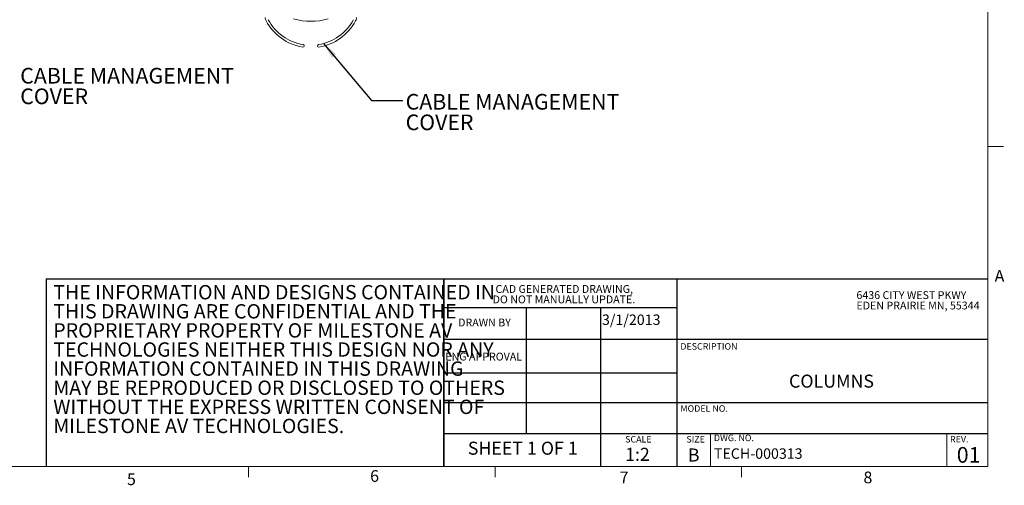
# Model space of a CAD drawing. Units: inches. Extents: x 0.5 to 16.5, y 0.2 to 10.8.
# Drawn here: x 8.6 to 16.5, y 0.2 to 4 of the extents above; entities that cross this region are included whole.
import ezdxf

# ---------------------------------------------------------------- set-up
doc = ezdxf.new("R2010")
doc.units = ezdxf.units.IN
doc.header["$MEASUREMENT"] = 0
doc.layers.add('LAYER_1', color=5, linetype='Continuous')
doc.layers.add('SLD-0', color=179, linetype='Continuous')
doc.styles.add('SLDTEXTSTYLE0', font='TXT', dxfattribs={"width": 0.75})
doc.styles.add('SLDTEXTSTYLE2', font='TXT', dxfattribs={"width": 0.6875})
doc.styles.add('SLDTEXTSTYLE3', font='TXT', dxfattribs={"width": 0.7})
doc.dimstyles.new('SLDDIMSTYLE4', dxfattribs={"dimtxt": 0, "dimasz": 0.13, "dimexe": 0, "dimexo": 0.0625, "dimgap": 0, "dimtad": 0, "dimtih": 1, "dimtoh": 1, "dimdec": 0, "dimrnd": 1e-09, "dimzin": 0, "dimdsep": 46, "dimtxsty": 'Standard', "dimsah": 1, "dimcen": 0.09, "dimadec": 0, "dimazin": 0, "dimtfac": 0.13, "dimtdec": 0, "dimtofl": 0, "dimtmove": 0, "dimatfit": 3, "dimfxl": 0, "dimfrac": 2, "dimtolj": 1, "dimtzin": 0, "dimarcsym": 0})

# ---------------------------------------------------------------- blocks, each defined once
blk = doc.blocks.new('SW_NOTE_1')
at = {"layer": 'LAYER_1', "color": 0, "insert": (1.1001, -0.0046), "char_height": 0.10417, "attachment_point": 2, "style": 'SLDTEXTSTYLE0'}
blk.add_mtext('COLUMNS', dxfattribs=at)
blk = doc.blocks.new('SW_NOTE_2')
at = {"color": 0, "linetype": 'Continuous', "lineweight": 0, "char_height": 0.0625, "attachment_point": 1, "style": 'SLDTEXTSTYLE0'}
for s, insert in [('6436 CITY WEST PKWY', (0, 0.0806)), ('EDEN PRAIRIE MN, 55344', (0, -0.0028))]:
    blk.add_mtext(s, dxfattribs=dict(at, insert=insert))
blk = doc.blocks.new('SW_NOTE_3')
at = {"color": 0, "linetype": 'Continuous', "lineweight": 0, "char_height": 0.114583, "attachment_point": 1, "style": 'SLDTEXTSTYLE3'}
for s, insert in [('THE INFORMATION AND DESIGNS CONTAINED IN', (0, 0.1477)), ('THIS DRAWING ARE CONFIDENTIAL AND THE', (0, -0.0051)), ('PROPRIETARY PROPERTY OF MILESTONE AV', (0, -0.1578)), ('TECHNOLOGIES NEITHER THIS DESIGN NOR ANY', (0, -0.3106)), ('INFORMATION CONTAINED IN THIS DRAWING', (0, -0.4634)), ('MAY BE REPRODUCED OR DISCLOSED TO OTHERS', (0, -0.6162)), ('WITHOUT THE EXPRESS WRITTEN CONSENT OF', (0, -0.769)), ('MILESTONE AV TECHNOLOGIES.', (0, -0.9217))]:
    blk.add_mtext(s, dxfattribs=dict(at, insert=insert))
blk = doc.blocks.new('SW_NOTE_4')
at = {"color": 0, "linetype": 'Continuous', "lineweight": 0, "char_height": 0.0625, "attachment_point": 2, "style": 'SLDTEXTSTYLE0'}
for s, insert in [('CAD GENERATED DRAWING,', (0.5605, 0.0806)), ('DO NOT MANUALLY UPDATE.', (0.5581, -0.0028))]:
    blk.add_mtext(s, dxfattribs=dict(at, insert=insert))
blk = doc.blocks.new('SW_NOTE_5')
at = {"layer": 'LAYER_1', "color": 0, "char_height": 0.125, "attachment_point": 1, "style": 'SLDTEXTSTYLE0'}
for s, insert in [('CABLE MANAGEMENT', (0.0225, 0.0533)), ('COVER', (0.0225, -0.111))]:
    blk.add_mtext(s, dxfattribs=dict(at, insert=insert))
blk = doc.blocks.new('SW_NOTE_6')
at = {"layer": 'LAYER_1', "color": 0, "char_height": 0.125, "attachment_point": 1, "style": 'SLDTEXTSTYLE0'}
for s, insert in [('CABLE MANAGEMENT', (0.0223, 0.0533)), ('COVER', (0.0223, -0.111))]:
    blk.add_mtext(s, dxfattribs=dict(at, insert=insert))

msp = doc.modelspace()

# ---------------------------------------------------------------- linework, layer by layer
at = {"color": 7, "linetype": 'Continuous', "lineweight": 0}
for p, q in [((16.3763, 0.3921), (16.3763, 10.6421)), ((16.3763, 2.9503), (16.5013, 2.9503)), ((14.1599, 0.6573), (14.1599, 0.3921)), ((16.0474, 0.6573), (16.0474, 0.3921)), ((16.3763, 0.3921), (0.6263, 0.3921)), ((10.4698, 0.3921), (10.4698, 0.3073)), ((12.4385, 0.3921), (12.4385, 0.3073)), ((14.4073, 0.3921), (14.4073, 0.3073))]:
    msp.add_line(p, q, dxfattribs=at)
at = {"color": 7, "linetype": 'Continuous', "lineweight": 15}
for centre, radius, start, end in [((10.6603, 3.9821), 0.0575, 180, 208.04323), ((10.9673, 4.1456), 0.4053, 208.04323, 260.90382), ((10.9673, 4.1456), 0.3853, 208.04323, 260.90382), ((10.9673, 4.462), 0.5106, 254.38064, 285.61936), ((10.9673, 4.1456), 0.3853, 279.09618, 331.95677), ((10.9673, 4.1456), 0.4053, 279.09618, 331.95677), ((11.2743, 3.9821), 0.0575, 331.95677, 0), ((10.9048, 3.7553), 0.01, 260.90382, 80.90382), ((11.0298, 3.7553), 0.01, 99.09618, 279.09618)]:
    msp.add_arc(centre, radius, start, end, dxfattribs=at)
at = {"layer": 'SLD-0'}
for p, q in [((8.8526, 1.8921), (12.0307, 1.8921)), ((8.8526, 1.8921), (8.8526, 0.3921)), ((12.0307, 1.8921), (16.3763, 1.8921)), ((12.0307, 1.8921), (12.0307, 0.3921)), ((12.0307, 0.3921), (12.0307, 1.8921)), ((13.8915, 1.8921), (13.8915, 0.3921)), ((12.0307, 1.6638), (13.8915, 1.6638)), ((12.686, 1.6638), (12.686, 0.6573)), ((13.2807, 1.6638), (13.2807, 0.3921)), ((12.0307, 1.4108), (13.2807, 1.4108)), ((13.2807, 1.4108), (16.3763, 1.4108)), ((12.0307, 1.1421), (13.8915, 1.1421)), ((12.0307, 0.9035), (13.8915, 0.9035)), ((13.8915, 0.9035), (16.3763, 0.9035)), ((12.0307, 0.6573), (13.2807, 0.6573)), ((13.2807, 0.6573), (16.3763, 0.6573))]:
    msp.add_line(p, q, dxfattribs=at)

# ---------------------------------------------------------------- block references
at = {"color": 7, "linetype": 'Continuous', "lineweight": 0}
for name, p in [('SW_NOTE_3', (8.9097, 1.6953)), ('SW_NOTE_4', (12.4309, 1.7621)), ('SW_NOTE_2', (15.3254, 1.7131))]:
    msp.add_blockref(name, p, dxfattribs=at)
at = {"layer": 'LAYER_1'}
for name, p in [('SW_NOTE_5', (8.6229, 3.5255)), ('SW_NOTE_6', (11.7021, 3.3172))]:
    msp.add_blockref(name, p, dxfattribs=at)
at = {"layer": 'LAYER_1', "color": 7}
msp.add_blockref('SW_NOTE_1', (14.0262, 1.1313), dxfattribs=at)

# ---------------------------------------------------------------- texts
at = {"color": 7, "linetype": 'Continuous', "lineweight": 0, "attachment_point": 1, "style": 'SLDTEXTSTYLE0'}
for s, insert, char_height in [('A', (16.4295, 1.9629), 0.0937), ('DRAWN BY', (12.1437, 1.5746), 0.0625), ('ENG APPROVAL', (12.0407, 1.302), 0.0625), ('SCALE', (13.4782, 0.636), 0.05208), ('SIZE', (13.9668, 0.636), 0.05208), ('5', (9.4984, 0.3371), 0.0937), ('6', (11.4407, 0.3629), 0.0937), ('7', (13.4339, 0.3515), 0.0937), ('8', (15.3817, 0.3515), 0.0937)]:
    msp.add_mtext(s, dxfattribs=dict(at, insert=insert, char_height=char_height))
at = {"layer": 'LAYER_1', "style": 'SLDTEXTSTYLE0'}
for s, insert, char_height, attachment_point in [('3/1/2013', (13.2926, 1.6073), 0.08333, 1), ('1:2', (13.576, 0.5414), 0.10417, 2), ('B', (14.0253, 0.5362), 0.1042, 2), ('TECH-000313', (14.1869, 0.5371), 0.083333, 1)]:
    msp.add_mtext(s, dxfattribs=dict(at, insert=insert, char_height=char_height, attachment_point=attachment_point))
at = {"layer": 'LAYER_1', "color": 7, "style": 'SLDTEXTSTYLE0'}
for s, insert, char_height, attachment_point in [('MODEL NO.', (13.9189, 0.8818), 0.05208, 1), ('DWG. NO.', (14.1869, 0.6468), 0.05208, 1), ('01', (16.2217, 0.5475), 0.125, 2)]:
    msp.add_mtext(s, dxfattribs=dict(at, insert=insert, char_height=char_height, attachment_point=attachment_point))
at = {"layer": 'SLD-0', "attachment_point": 1}
for s, insert, char_height, style in [('DESCRIPTION', (13.9189, 1.3784), 0.052083, 'SLDTEXTSTYLE0'), ('REV.', (16.073, 0.6362), 0.05208, 'SLDTEXTSTYLE0'), ('SHEET 1 OF 1', (12.221, 0.5905), 0.104167, 'SLDTEXTSTYLE2')]:
    msp.add_mtext(s, dxfattribs=dict(at, insert=insert, char_height=char_height, style=style))

# ---------------------------------------------------------------- leaders
at = {"layer": 'LAYER_1'}
msp.add_leader([(11.0689, 3.7739), (11.4521, 3.3172), (11.7021, 3.3172)], dimstyle='SLDDIMSTYLE4', dxfattribs=at)

doc.saveas('drawing.dxf')
